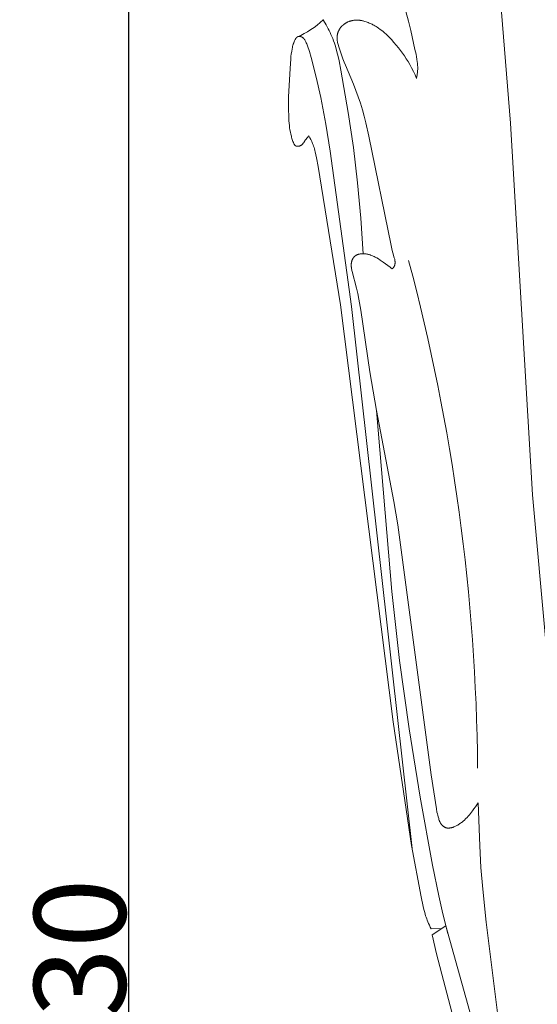
# Model space of a CAD drawing. Units: millimetres. Extents: x 0 to 1112, y 0 to 960.
# Drawn here: x 403 to 471, y 435 to 564 of the extents above; entities that cross this region are included whole.
import ezdxf

# ---------------------------------------------------------------- set-up
doc = ezdxf.new("R2010")
doc.units = ezdxf.units.MM
doc.header["$MEASUREMENT"] = 0
doc.layers.get('0').update_dxf_attribs({"lineweight": 5})
doc.styles.add('Arial', font='arial.ttf')
doc.dimstyles.new('Dimension Style 01', dxfattribs={"dimtxt": 12, "dimasz": 7, "dimexe": 0.5, "dimexo": 0.5, "dimgap": 0.25, "dimtad": 1, "dimtoh": 1, "dimdec": 0, "dimzin": 1, "dimdsep": 46, "dimtxsty": 'Arial', "dimcen": 0.5, "dimazin": 0, "dimtfac": 1, "dimtdec": 4, "dimtix": 1, "dimtmove": 1, "dimatfit": 3, "dimfxl": 1, "dimtolj": 1, "dimtzin": 1, "dimarcsym": 0})

# ---------------------------------------------------------------- blocks, each defined once
blk = doc.blocks.new('*D1')
at = {"color": 0, "lineweight": -2, "transparency": 16777216}
for p, q in [((488.11, 653.22), (416.73, 653.22)), ((417.23, 646.22), (417.23, 230.22)), ((488.11, 223.22), (416.73, 223.22))]:
    blk.add_line(p, q, dxfattribs=at)
at = {"color": 0, "transparency": 16777216}
for points in [[(416.06, 646.22), (418.39, 646.22), (417.23, 653.22)], [(416.06, 230.22), (418.39, 230.22), (417.23, 223.22)]]:
    blk.add_solid(points, dxfattribs=at)
at = {"layer": 'Defpoints', "color": 0, "transparency": 16777216}
for p in [(488.61, 653.22), (417.23, 223.22), (488.61, 223.22)]:
    blk.add_point(p, dxfattribs=at)
at = {"color": 0, "transparency": 16777216, "insert": (410.85, 438.22), "char_height": 12, "attachment_point": 5, "rotation": 90, "style": 'Arial'}
blk.add_mtext('\\A1;430', dxfattribs=at)
blk = doc.blocks.new('MN-034f_430_70')
for p, q in [((453.56, 565.33), (453.89, 564.1)), ((466.07, 565.25), (467.23, 550.75)), ((442.96, 563.82), (442.67, 564.3)), ((443.11, 563.58), (442.96, 563.82)), ((443.24, 563.34), (443.11, 563.58)), ((443.38, 563.09), (443.24, 563.34)), ((444.99, 563.23), (444.95, 563.18)), ((445.03, 563.28), (444.99, 563.23)), ((445.06, 563.32), (445.03, 563.28)), ((445.1, 563.37), (445.06, 563.32)), ((445.14, 563.41), (445.1, 563.37)), ((445.18, 563.45), (445.14, 563.41)), ((445.22, 563.49), (445.18, 563.45)), ((445.27, 563.53), (445.22, 563.49)), ((445.31, 563.57), (445.27, 563.53)), ((445.36, 563.61), (445.31, 563.57)), ((445.4, 563.65), (445.36, 563.61)), ((445.45, 563.68), (445.4, 563.65)), ((445.49, 563.72), (445.45, 563.68)), ((445.54, 563.75), (445.49, 563.72)), ((445.59, 563.78), (445.54, 563.75)), ((445.64, 563.81), (445.59, 563.78)), ((445.69, 563.84), (445.64, 563.81)), ((445.74, 563.87), (445.69, 563.84)), ((445.8, 563.9), (445.74, 563.87)), ((445.85, 563.93), (445.8, 563.9)), ((445.9, 563.95), (445.85, 563.93)), ((445.95, 563.98), (445.9, 563.95)), ((446.01, 564), (445.95, 563.98)), ((446.06, 564.02), (446.01, 564)), ((446.12, 564.04), (446.06, 564.02)), ((446.17, 564.06), (446.12, 564.04)), ((446.23, 564.08), (446.17, 564.06)), ((446.28, 564.1), (446.23, 564.08)), ((446.34, 564.12), (446.28, 564.1)), ((446.4, 564.13), (446.34, 564.12)), ((446.45, 564.14), (446.4, 564.13)), ((446.51, 564.16), (446.45, 564.14)), ((446.59, 564.17), (446.51, 564.16)), ((446.66, 564.18), (446.59, 564.17)), ((446.74, 564.19), (446.66, 564.18)), ((446.81, 564.2), (446.74, 564.19)), ((446.89, 564.21), (446.81, 564.2)), ((446.96, 564.21), (446.89, 564.21)), ((447.04, 564.22), (446.96, 564.21)), ((447.12, 564.22), (447.04, 564.22)), ((447.19, 564.22), (447.12, 564.22)), ((447.27, 564.21), (447.19, 564.22)), ((447.35, 564.21), (447.27, 564.21)), ((447.42, 564.2), (447.35, 564.21)), ((447.5, 564.19), (447.42, 564.2)), ((447.57, 564.18), (447.5, 564.19)), ((447.65, 564.17), (447.57, 564.18)), ((447.73, 564.16), (447.65, 564.17)), ((447.8, 564.15), (447.73, 564.16)), ((447.88, 564.13), (447.8, 564.15)), ((447.95, 564.11), (447.88, 564.13)), ((448.03, 564.09), (447.95, 564.11)), ((448.18, 564.05), (448.03, 564.09)), ((448.33, 564.01), (448.18, 564.05)), ((448.47, 563.96), (448.33, 564.01)), ((448.62, 563.9), (448.47, 563.96)), ((448.76, 563.84), (448.62, 563.9)), ((448.91, 563.78), (448.76, 563.84)), ((449.02, 563.73), (448.91, 563.78)), ((449.13, 563.67), (449.02, 563.73)), ((449.24, 563.61), (449.13, 563.67)), ((449.35, 563.55), (449.24, 563.61)), ((449.46, 563.49), (449.35, 563.55)), ((449.57, 563.43), (449.46, 563.49)), ((449.67, 563.37), (449.57, 563.43)), ((449.78, 563.3), (449.67, 563.37)), ((449.98, 563.16), (449.78, 563.3)), ((453.89, 564.1), (454.19, 562.87)), ((439.23, 561.93), (439.24, 561.94)), ((439.24, 561.94), (439.26, 561.96)), ((439.26, 561.96), (439.27, 561.97)), ((439.27, 561.97), (439.29, 561.98)), ((439.29, 561.98), (439.3, 561.99)), ((439.3, 561.99), (439.32, 562.01)), ((439.32, 562.01), (439.33, 562.01)), ((439.33, 562.01), (439.33, 562.02)), ((439.33, 562.02), (439.34, 562.02)), ((439.34, 562.02), (439.35, 562.03)), ((439.35, 562.03), (439.36, 562.03)), ((439.36, 562.03), (439.37, 562.04)), ((439.37, 562.04), (439.38, 562.04)), ((439.38, 562.04), (439.38, 562.05)), ((439.38, 562.05), (439.39, 562.05)), ((439.39, 562.05), (439.4, 562.05)), ((439.4, 562.05), (439.41, 562.06)), ((439.41, 562.06), (439.42, 562.06)), ((439.42, 562.06), (439.43, 562.06)), ((439.43, 562.06), (439.44, 562.07)), ((439.44, 562.07), (439.45, 562.07)), ((439.45, 562.07), (439.46, 562.08)), ((439.45, 562.07), (439.45, 562.07)), ((439.46, 562.08), (439.47, 562.08)), ((439.47, 562.08), (439.48, 562.08)), ((439.48, 562.08), (439.49, 562.08)), ((439.49, 562.08), (439.5, 562.08)), ((439.5, 562.08), (439.51, 562.09)), ((439.51, 562.09), (439.51, 562.09)), ((439.51, 562.09), (439.52, 562.09)), ((439.52, 562.09), (439.53, 562.09)), ((439.53, 562.09), (439.54, 562.09)), ((439.54, 562.09), (439.56, 562.09)), ((439.56, 562.09), (439.58, 562.09)), ((439.58, 562.09), (439.59, 562.09)), ((439.59, 562.09), (439.61, 562.09)), ((439.61, 562.09), (439.63, 562.09)), ((439.63, 562.09), (439.65, 562.09)), ((439.65, 562.09), (439.67, 562.09)), ((439.67, 562.09), (439.68, 562.09)), ((439.68, 562.09), (439.7, 562.08)), ((439.7, 562.08), (439.72, 562.08)), ((439.72, 562.08), (439.74, 562.07)), ((439.74, 562.07), (439.76, 562.07)), ((439.76, 562.07), (439.77, 562.07)), ((439.77, 562.07), (439.79, 562.06)), ((439.79, 562.06), (439.81, 562.05)), ((439.81, 562.05), (439.83, 562.05)), ((439.83, 562.05), (439.84, 562.04)), ((439.84, 562.04), (439.86, 562.03)), ((439.86, 562.03), (439.88, 562.03)), ((439.88, 562.03), (439.9, 562.02)), ((439.9, 562.02), (439.91, 562.01)), ((439.91, 562.01), (439.93, 562)), ((439.93, 562), (439.95, 561.99)), ((439.95, 561.99), (439.96, 561.98)), ((439.96, 561.98), (439.98, 561.97)), ((439.98, 561.97), (439.99, 561.96)), ((439.99, 561.96), (440.01, 561.95)), ((440.01, 561.95), (440.03, 561.94)), ((440.03, 561.94), (440.05, 561.92)), ((443.51, 562.85), (443.38, 563.09)), ((443.63, 562.6), (443.51, 562.85)), ((443.74, 562.34), (443.63, 562.6)), ((443.86, 562.07), (443.74, 562.34)), ((443.97, 561.79), (443.86, 562.07)), ((444.54, 562.06), (444.53, 562.01)), ((444.53, 562.01), (444.53, 561.97)), ((444.53, 561.97), (444.53, 561.92)), ((444.55, 562.19), (444.54, 562.15)), ((444.54, 562.15), (444.54, 562.1)), ((444.54, 562.1), (444.54, 562.06)), ((444.56, 562.23), (444.55, 562.19)), ((444.57, 562.28), (444.56, 562.23)), ((444.58, 562.37), (444.57, 562.32)), ((444.57, 562.32), (444.57, 562.28)), ((444.59, 562.41), (444.58, 562.37)), ((444.61, 562.45), (444.59, 562.41)), ((444.62, 562.5), (444.61, 562.45)), ((444.63, 562.54), (444.62, 562.5)), ((444.65, 562.58), (444.63, 562.54)), ((444.66, 562.63), (444.65, 562.58)), ((444.68, 562.67), (444.66, 562.63)), ((444.69, 562.71), (444.68, 562.67)), ((444.71, 562.75), (444.69, 562.71)), ((444.73, 562.79), (444.71, 562.75)), ((444.75, 562.84), (444.73, 562.79)), ((444.77, 562.88), (444.75, 562.84)), ((444.79, 562.92), (444.77, 562.88)), ((444.81, 562.96), (444.79, 562.92)), ((444.83, 563), (444.81, 562.96)), ((444.85, 563.03), (444.83, 563)), ((444.88, 563.07), (444.85, 563.03)), ((444.9, 563.11), (444.88, 563.07)), ((444.93, 563.15), (444.9, 563.11)), ((444.95, 563.18), (444.93, 563.15)), ((450.19, 563.01), (449.98, 563.16)), ((450.38, 562.86), (450.19, 563.01)), ((450.57, 562.71), (450.38, 562.86)), ((450.76, 562.54), (450.57, 562.71)), ((450.95, 562.38), (450.76, 562.54)), ((451.13, 562.21), (450.95, 562.38)), ((451.3, 562.03), (451.13, 562.21)), ((451.65, 561.67), (451.3, 562.03)), ((454.19, 562.87), (454.74, 560.39)), ((438.68, 560.63), (438.72, 560.8)), ((438.72, 560.8), (438.74, 560.88)), ((438.74, 560.88), (438.76, 560.97)), ((438.76, 560.97), (438.79, 561.05)), ((438.79, 561.05), (438.81, 561.13)), ((438.81, 561.13), (438.84, 561.19)), ((438.84, 561.19), (438.86, 561.25)), ((438.86, 561.25), (438.91, 561.37)), ((438.91, 561.37), (438.96, 561.49)), ((438.96, 561.49), (439.06, 561.68)), ((439.06, 561.68), (439.08, 561.71)), ((439.08, 561.71), (439.1, 561.75)), ((439.1, 561.75), (439.12, 561.79)), ((439.12, 561.79), (439.13, 561.8)), ((439.13, 561.8), (439.14, 561.82)), ((439.14, 561.82), (439.15, 561.84)), ((439.15, 561.84), (439.16, 561.85)), ((439.16, 561.85), (439.18, 561.87)), ((439.18, 561.87), (439.19, 561.89)), ((439.19, 561.89), (439.2, 561.9)), ((439.2, 561.9), (439.21, 561.91)), ((439.21, 561.91), (439.23, 561.93)), ((440.05, 561.92), (440.07, 561.91)), ((440.07, 561.91), (440.09, 561.89)), ((440.09, 561.89), (440.11, 561.88)), ((440.11, 561.88), (440.12, 561.86)), ((440.12, 561.86), (440.14, 561.84)), ((440.14, 561.84), (440.16, 561.83)), ((440.16, 561.83), (440.17, 561.81)), ((440.17, 561.81), (440.19, 561.79)), ((440.19, 561.79), (440.2, 561.77)), ((440.2, 561.77), (440.22, 561.75)), ((440.22, 561.75), (440.23, 561.73)), ((440.23, 561.73), (440.25, 561.72)), ((440.25, 561.72), (440.26, 561.7)), ((440.26, 561.7), (440.29, 561.66)), ((440.29, 561.66), (440.31, 561.62)), ((440.31, 561.62), (440.34, 561.57)), ((440.34, 561.57), (440.36, 561.53)), ((440.36, 561.53), (440.4, 561.45)), ((440.4, 561.45), (440.45, 561.36)), ((440.45, 561.36), (440.5, 561.24)), ((440.5, 561.24), (440.56, 561.11)), ((440.56, 561.11), (440.66, 560.86)), ((440.66, 560.86), (440.75, 560.61)), ((444.08, 561.5), (443.97, 561.79)), ((444.18, 561.22), (444.08, 561.5)), ((444.27, 560.93), (444.18, 561.22)), ((444.36, 560.64), (444.27, 560.93)), ((444.53, 561.92), (444.53, 561.88)), ((444.53, 561.88), (444.53, 561.84)), ((444.53, 561.84), (444.53, 561.77)), ((444.53, 561.77), (444.54, 561.7)), ((444.54, 561.7), (444.54, 561.63)), ((444.54, 561.63), (444.55, 561.56)), ((444.55, 561.56), (444.56, 561.49)), ((444.56, 561.49), (444.58, 561.42)), ((444.58, 561.42), (444.59, 561.35)), ((444.59, 561.35), (444.61, 561.28)), ((444.61, 561.28), (444.64, 561.15)), ((444.64, 561.15), (444.68, 561.01)), ((444.68, 561.01), (444.76, 560.74)), ((444.76, 560.74), (445.15, 559.54)), ((451.98, 561.3), (451.65, 561.67)), ((452.27, 560.96), (451.98, 561.3)), ((452.56, 560.61), (452.27, 560.96)), ((438.47, 559.13), (438.5, 559.47)), ((438.5, 559.47), (438.54, 559.8)), ((438.54, 559.8), (438.59, 560.13)), ((438.59, 560.13), (438.65, 560.46)), ((438.65, 560.46), (438.68, 560.63)), ((440.75, 560.61), (440.84, 560.36)), ((440.84, 560.36), (440.92, 560.11)), ((440.92, 560.11), (441.14, 559.34)), ((444.52, 560.06), (444.36, 560.64)), ((444.66, 559.47), (444.52, 560.06)), ((444.79, 558.87), (444.66, 559.47)), ((445.15, 559.54), (445.29, 559.15)), ((452.83, 560.26), (452.56, 560.61)), ((453.1, 559.9), (452.83, 560.26)), ((453.35, 559.54), (453.1, 559.9)), ((453.6, 559.17), (453.35, 559.54)), ((454.74, 560.39), (454.88, 559.74)), ((454.88, 559.74), (454.94, 559.41)), ((454.94, 559.41), (454.99, 559.09)), ((438.4, 557.9), (438.47, 559.13)), ((441.14, 559.34), (441.8, 556.73)), ((445.03, 557.67), (444.79, 558.87)), ((445.29, 559.15), (445.45, 558.73)), ((445.45, 558.73), (445.62, 558.32)), ((445.62, 558.32), (446.69, 555.85)), ((453.83, 558.79), (453.6, 559.17)), ((454.06, 558.41), (453.83, 558.79)), ((454.3, 557.96), (454.06, 558.41)), ((454.99, 559.09), (455.04, 558.76)), ((455.04, 558.76), (455.05, 558.6)), ((455.05, 558.6), (455.07, 558.43)), ((455.07, 558.43), (455.08, 558.27)), ((455.08, 558.27), (455.09, 558.1)), ((455.09, 558.1), (455.09, 557.94)), ((438.19, 554.18), (438.4, 557.9)), ((446, 552.12), (445.03, 557.67)), ((454.53, 557.51), (454.3, 557.96)), ((454.75, 557.05), (454.53, 557.51)), ((454.95, 556.58), (454.75, 557.05)), ((455, 556.88), (454.95, 556.58)), ((455.02, 557.03), (455, 556.88)), ((455.04, 557.18), (455.02, 557.03)), ((455.06, 557.33), (455.04, 557.18)), ((455.07, 557.47), (455.06, 557.33)), ((455.08, 557.62), (455.07, 557.47)), ((455.09, 557.77), (455.08, 557.62)), ((455.09, 557.94), (455.09, 557.77)), ((441.8, 556.73), (442.39, 554.1)), ((446.69, 555.85), (447.01, 555.02)), ((447.01, 555.02), (447.31, 554.19)), ((438.17, 553.34), (438.19, 554.18)), ((438.17, 552.5), (438.17, 553.34)), ((442.39, 554.1), (443.05, 550.58)), ((447.31, 554.19), (447.59, 553.34)), ((447.59, 553.34), (447.85, 552.49)), ((438.2, 551.65), (438.17, 552.5)), ((438.23, 551.04), (438.2, 551.65)), ((446.67, 547.53), (446, 552.12)), ((447.85, 552.49), (448.08, 551.64)), ((448.08, 551.64), (448.31, 550.77)), ((438.26, 550.74), (438.23, 551.04)), ((438.29, 550.44), (438.26, 550.74)), ((438.32, 550.14), (438.29, 550.44)), ((443.05, 550.58), (443.63, 547.05)), ((448.31, 550.77), (448.71, 549.04)), ((467.23, 550.75), (470.14, 502.08)), ((438.37, 549.85), (438.32, 550.14)), ((438.42, 549.55), (438.37, 549.85)), ((438.48, 549.27), (438.42, 549.55)), ((438.51, 549.14), (438.48, 549.27)), ((438.55, 549.01), (438.51, 549.14)), ((440.84, 549.08), (440.44, 548.58)), ((440.97, 548.83), (440.84, 549.08)), ((438.58, 548.88), (438.55, 549.01)), ((438.62, 548.74), (438.58, 548.88)), ((438.66, 548.61), (438.62, 548.74)), ((438.71, 548.48), (438.66, 548.61)), ((438.76, 548.35), (438.71, 548.48)), ((438.81, 548.21), (438.76, 548.35)), ((438.84, 548.14), (438.81, 548.21)), ((438.87, 548.07), (438.84, 548.14)), ((438.89, 548.03), (438.87, 548.07)), ((438.91, 548), (438.89, 548.03)), ((438.93, 547.96), (438.91, 548)), ((438.94, 547.95), (438.93, 547.96)), ((438.95, 547.93), (438.94, 547.95)), ((438.96, 547.92), (438.95, 547.93)), ((438.97, 547.9), (438.96, 547.92)), ((438.98, 547.89), (438.97, 547.9)), ((438.99, 547.87), (438.98, 547.89)), ((439, 547.86), (438.99, 547.87)), ((439.01, 547.84), (439, 547.86)), ((439.02, 547.83), (439.01, 547.84)), ((439.04, 547.82), (439.02, 547.83)), ((439.04, 547.81), (439.04, 547.82)), ((439.05, 547.81), (439.04, 547.81)), ((439.05, 547.8), (439.05, 547.81)), ((439.06, 547.8), (439.05, 547.8)), ((439.07, 547.79), (439.06, 547.8)), ((439.08, 547.78), (439.07, 547.79)), ((439.07, 547.79), (439.07, 547.79)), ((439.09, 547.77), (439.08, 547.78)), ((439.1, 547.77), (439.09, 547.77)), ((439.09, 547.77), (439.09, 547.77)), ((439.11, 547.76), (439.1, 547.77)), ((439.12, 547.76), (439.11, 547.76)), ((439.68, 547.76), (439.65, 547.75)), ((439.7, 547.77), (439.68, 547.76)), ((439.72, 547.78), (439.7, 547.77)), ((439.75, 547.79), (439.72, 547.78)), ((439.77, 547.8), (439.75, 547.79)), ((439.79, 547.81), (439.77, 547.8)), ((439.82, 547.83), (439.79, 547.81)), ((439.84, 547.84), (439.82, 547.83)), ((439.86, 547.85), (439.84, 547.84)), ((439.88, 547.87), (439.86, 547.85)), ((439.9, 547.88), (439.88, 547.87)), ((439.92, 547.9), (439.9, 547.88)), ((439.93, 547.91), (439.92, 547.9)), ((439.95, 547.92), (439.93, 547.91)), ((439.96, 547.94), (439.95, 547.92)), ((439.98, 547.95), (439.96, 547.94)), ((439.99, 547.97), (439.98, 547.95)), ((440, 547.98), (439.99, 547.97)), ((440.02, 548), (440, 547.98)), ((440.05, 548.03), (440.02, 548)), ((440.07, 548.06), (440.05, 548.03)), ((440.1, 548.09), (440.07, 548.06)), ((440.12, 548.13), (440.1, 548.09)), ((440.17, 548.2), (440.12, 548.13)), ((440.31, 548.41), (440.17, 548.2)), ((440.37, 548.5), (440.31, 548.41)), ((440.44, 548.58), (440.37, 548.5)), ((441.09, 548.59), (440.97, 548.83)), ((441.21, 548.34), (441.09, 548.59)), ((441.26, 548.21), (441.21, 548.34)), ((441.32, 548.08), (441.26, 548.21)), ((441.39, 547.9), (441.32, 548.08)), ((441.45, 547.72), (441.39, 547.9)), ((448.71, 549.04), (451.63, 534.7)), ((439.12, 547.75), (439.12, 547.76)), ((439.13, 547.75), (439.12, 547.75)), ((439.14, 547.74), (439.13, 547.75)), ((439.15, 547.74), (439.14, 547.74)), ((439.16, 547.74), (439.15, 547.74)), ((439.17, 547.73), (439.16, 547.74)), ((439.18, 547.73), (439.17, 547.73)), ((439.19, 547.72), (439.18, 547.73)), ((439.2, 547.72), (439.19, 547.72)), ((439.21, 547.72), (439.2, 547.72)), ((439.22, 547.71), (439.21, 547.72)), ((439.23, 547.71), (439.22, 547.71)), ((439.24, 547.71), (439.23, 547.71)), ((439.25, 547.71), (439.24, 547.71)), ((439.27, 547.7), (439.25, 547.71)), ((439.28, 547.7), (439.27, 547.7)), ((439.29, 547.7), (439.28, 547.7)), ((439.3, 547.7), (439.29, 547.7)), ((439.31, 547.7), (439.3, 547.7)), ((439.33, 547.7), (439.31, 547.7)), ((439.34, 547.7), (439.33, 547.7)), ((439.35, 547.7), (439.34, 547.7)), ((439.37, 547.7), (439.35, 547.7)), ((439.4, 547.7), (439.37, 547.7)), ((439.42, 547.7), (439.4, 547.7)), ((439.45, 547.7), (439.42, 547.7)), ((439.47, 547.71), (439.45, 547.7)), ((439.5, 547.71), (439.47, 547.71)), ((439.52, 547.72), (439.5, 547.71)), ((439.55, 547.72), (439.52, 547.72)), ((439.57, 547.73), (439.55, 547.72)), ((439.6, 547.73), (439.57, 547.73)), ((439.63, 547.74), (439.6, 547.73)), ((439.65, 547.75), (439.63, 547.74)), ((441.52, 547.53), (441.45, 547.72)), ((441.57, 547.35), (441.52, 547.53)), ((441.63, 547.16), (441.57, 547.35)), ((441.68, 546.97), (441.63, 547.16)), ((441.77, 546.59), (441.68, 546.97)), ((441.85, 546.21), (441.77, 546.59)), ((443.63, 547.05), (446.41, 526.71)), ((447.21, 542.91), (446.67, 547.53)), ((442.06, 545.05), (441.85, 546.21)), ((444.98, 526.96), (442.06, 545.05)), ((447.64, 538.28), (447.21, 542.91)), ((447.94, 533.64), (447.64, 538.28)), ((447.44, 533.59), (447.4, 533.58)), ((447.49, 533.6), (447.44, 533.59)), ((447.54, 533.61), (447.49, 533.6)), ((447.58, 533.62), (447.54, 533.61)), ((447.62, 533.62), (447.58, 533.62)), ((447.66, 533.63), (447.62, 533.62)), ((447.7, 533.63), (447.66, 533.63)), ((447.74, 533.64), (447.7, 533.63)), ((447.78, 533.64), (447.74, 533.64)), ((447.82, 533.64), (447.78, 533.64)), ((447.86, 533.64), (447.82, 533.64)), ((447.94, 533.64), (447.86, 533.64)), ((448.02, 533.64), (447.94, 533.64)), ((448.1, 533.64), (448.02, 533.64)), ((448.18, 533.63), (448.1, 533.64)), ((448.26, 533.62), (448.18, 533.63)), ((448.34, 533.61), (448.26, 533.62)), ((448.42, 533.6), (448.34, 533.61)), ((448.5, 533.58), (448.42, 533.6)), ((448.57, 533.57), (448.5, 533.58)), ((451.63, 534.7), (451.77, 534.08)), ((451.77, 534.08), (451.85, 533.76)), ((451.85, 533.76), (452.03, 533.09)), ((446.41, 532.39), (446.4, 532.34)), ((446.4, 532.34), (446.4, 532.28)), ((446.42, 532.51), (446.41, 532.45)), ((446.41, 532.45), (446.41, 532.39)), ((446.44, 532.56), (446.42, 532.51)), ((446.45, 532.62), (446.44, 532.56)), ((446.46, 532.65), (446.45, 532.62)), ((446.47, 532.68), (446.46, 532.65)), ((446.48, 532.72), (446.47, 532.68)), ((446.49, 532.77), (446.48, 532.72)), ((446.51, 532.81), (446.49, 532.77)), ((446.53, 532.85), (446.51, 532.81)), ((446.55, 532.9), (446.53, 532.85)), ((446.57, 532.94), (446.55, 532.9)), ((446.59, 532.98), (446.57, 532.94)), ((446.61, 533.02), (446.59, 532.98)), ((446.63, 533.04), (446.61, 533.02)), ((446.64, 533.06), (446.63, 533.04)), ((446.65, 533.08), (446.64, 533.06)), ((446.67, 533.1), (446.65, 533.08)), ((446.68, 533.12), (446.67, 533.1)), ((446.69, 533.14), (446.68, 533.12)), ((446.71, 533.16), (446.69, 533.14)), ((446.72, 533.17), (446.71, 533.16)), ((446.74, 533.19), (446.72, 533.17)), ((446.75, 533.21), (446.74, 533.19)), ((446.77, 533.23), (446.75, 533.21)), ((446.78, 533.24), (446.77, 533.23)), ((446.8, 533.26), (446.78, 533.24)), ((446.82, 533.27), (446.8, 533.26)), ((446.83, 533.29), (446.82, 533.27)), ((446.85, 533.31), (446.83, 533.29)), ((446.87, 533.32), (446.85, 533.31)), ((446.89, 533.34), (446.87, 533.32)), ((446.9, 533.35), (446.89, 533.34)), ((446.92, 533.36), (446.9, 533.35)), ((446.94, 533.38), (446.92, 533.36)), ((446.96, 533.39), (446.94, 533.38)), ((446.98, 533.4), (446.96, 533.39)), ((447, 533.42), (446.98, 533.4)), ((447.02, 533.43), (447, 533.42)), ((447.04, 533.44), (447.02, 533.43)), ((447.06, 533.45), (447.04, 533.44)), ((447.08, 533.46), (447.06, 533.45)), ((447.1, 533.47), (447.08, 533.46)), ((447.13, 533.48), (447.1, 533.47)), ((447.17, 533.5), (447.13, 533.48)), ((447.21, 533.52), (447.17, 533.5)), ((447.26, 533.54), (447.21, 533.52)), ((447.3, 533.55), (447.26, 533.54)), ((447.35, 533.56), (447.3, 533.55)), ((447.4, 533.58), (447.35, 533.56)), ((448.65, 533.55), (448.57, 533.57)), ((448.73, 533.53), (448.65, 533.55)), ((448.81, 533.5), (448.73, 533.53)), ((448.87, 533.48), (448.81, 533.5)), ((448.93, 533.46), (448.87, 533.48)), ((449.05, 533.42), (448.93, 533.46)), ((449.16, 533.37), (449.05, 533.42)), ((449.28, 533.32), (449.16, 533.37)), ((449.39, 533.27), (449.28, 533.32)), ((449.51, 533.21), (449.39, 533.27)), ((449.62, 533.15), (449.51, 533.21)), ((449.73, 533.08), (449.62, 533.15)), ((449.95, 532.95), (449.73, 533.08)), ((450.16, 532.81), (449.95, 532.95)), ((450.59, 532.53), (450.16, 532.81)), ((451.19, 532.1), (450.59, 532.53)), ((452.03, 533.09), (452.06, 533)), ((452.06, 533), (452.08, 532.91)), ((452.08, 532.91), (452.1, 532.83)), ((452.1, 532.83), (452.11, 532.74)), ((452.11, 532.74), (452.12, 532.7)), ((452.12, 532.7), (452.12, 532.65)), ((452.12, 532.65), (452.13, 532.61)), ((452.13, 532.34), (452.12, 532.32)), ((452.12, 532.32), (452.12, 532.3)), ((452.12, 532.3), (452.12, 532.28)), ((452.13, 532.61), (452.13, 532.57)), ((452.13, 532.57), (452.13, 532.53)), ((452.13, 532.53), (452.13, 532.49)), ((452.13, 532.49), (452.13, 532.44)), ((452.13, 532.44), (452.13, 532.4)), ((452.13, 532.4), (452.13, 532.36)), ((452.13, 532.36), (452.13, 532.34)), ((446.4, 532.28), (446.39, 532.22)), ((446.39, 532.22), (446.39, 532.16)), ((446.39, 532.16), (446.39, 532.1)), ((446.39, 532.1), (446.39, 532.05)), ((446.39, 532.05), (446.4, 531.99)), ((446.4, 531.99), (446.4, 531.93)), ((446.4, 531.93), (446.41, 531.87)), ((446.41, 531.87), (446.41, 531.81)), ((446.41, 531.81), (446.42, 531.76)), ((446.42, 531.76), (446.43, 531.65)), ((446.43, 531.65), (446.45, 531.54)), ((446.45, 531.54), (446.47, 531.44)), ((446.47, 531.44), (446.5, 531.33)), ((446.5, 531.33), (447.07, 529.15)), ((451.48, 531.87), (451.19, 532.1)), ((451.62, 531.76), (451.48, 531.87)), ((451.76, 531.64), (451.62, 531.76)), ((451.81, 531.69), (451.76, 531.64)), ((451.83, 531.72), (451.81, 531.69)), ((451.85, 531.74), (451.83, 531.72)), ((451.87, 531.77), (451.85, 531.74)), ((451.9, 531.79), (451.87, 531.77)), ((451.92, 531.82), (451.9, 531.79)), ((451.94, 531.85), (451.92, 531.82)), ((451.96, 531.88), (451.94, 531.85)), ((451.97, 531.91), (451.96, 531.88)), ((451.99, 531.93), (451.97, 531.91)), ((452.01, 531.96), (451.99, 531.93)), ((452.02, 531.99), (452.01, 531.96)), ((452.04, 532.02), (452.02, 531.99)), ((452.05, 532.05), (452.04, 532.02)), ((452.06, 532.07), (452.05, 532.05)), ((452.07, 532.1), (452.06, 532.08)), ((452.06, 532.08), (452.06, 532.07)), ((452.08, 532.12), (452.07, 532.1)), ((452.09, 532.14), (452.08, 532.12)), ((452.1, 532.18), (452.09, 532.16)), ((452.09, 532.16), (452.09, 532.14)), ((452.11, 532.22), (452.1, 532.2)), ((452.1, 532.2), (452.1, 532.18)), ((452.12, 532.26), (452.11, 532.24)), ((452.11, 532.24), (452.11, 532.22)), ((452.12, 532.28), (452.12, 532.26)), ((447.07, 529.15), (447.24, 528.42)), ((447.24, 528.42), (447.39, 527.7)), ((447.39, 527.7), (447.65, 526.23)), ((451.86, 472.35), (444.98, 526.96)), ((446.41, 526.71), (454.42, 455.37)), ((447.65, 526.23), (448.84, 518.19)), ((448.84, 518.19), (449.68, 513.12)), ((451.71, 489.41), (449.68, 513.12)), ((449.68, 513.12), (451.98, 501.19)), ((470.14, 502.08), (476.13, 435.39)), ((451.98, 501.19), (452.48, 498.17)), ((452.48, 498.17), (456.84, 465.42)), ((452.73, 480.41), (451.71, 489.41)), ((453.98, 471.44), (452.73, 480.41)), ((454.29, 456.17), (451.86, 472.35)), ((455.42, 462.5), (453.98, 471.44)), ((456.84, 465.42), (457.54, 460.99)), ((457.05, 453.59), (455.42, 462.5)), ((462.65, 461.23), (462.83, 461.5)), ((462.83, 461.5), (463, 461.77)), ((463, 461.77), (463.21, 456.12)), ((457.54, 460.99), (457.62, 460.56)), ((457.62, 460.56), (457.67, 460.34)), ((457.67, 460.34), (457.72, 460.13)), ((457.72, 460.13), (457.78, 459.91)), ((461.72, 460.01), (461.86, 460.18)), ((461.86, 460.18), (462, 460.36)), ((462, 460.36), (462.28, 460.71)), ((462.28, 460.71), (462.46, 460.97)), ((462.46, 460.97), (462.65, 461.23)), ((457.78, 459.91), (457.84, 459.7)), ((457.84, 459.7), (457.88, 459.58)), ((457.88, 459.58), (457.92, 459.46)), ((457.92, 459.46), (457.95, 459.4)), ((457.95, 459.4), (457.97, 459.34)), ((457.97, 459.34), (458, 459.28)), ((458, 459.28), (458.02, 459.23)), ((458.02, 459.23), (458.05, 459.17)), ((458.05, 459.17), (458.08, 459.12)), ((458.08, 459.12), (458.1, 459.09)), ((458.1, 459.09), (458.11, 459.06)), ((458.11, 459.06), (458.13, 459.03)), ((458.13, 459.03), (458.15, 459.01)), ((458.15, 459.01), (458.17, 458.98)), ((458.17, 458.98), (458.18, 458.96)), ((458.18, 458.96), (458.2, 458.93)), ((458.2, 458.93), (458.22, 458.91)), ((458.22, 458.91), (458.24, 458.88)), ((458.24, 458.88), (458.26, 458.86)), ((458.26, 458.86), (458.28, 458.84)), ((458.28, 458.84), (458.3, 458.81)), ((460.24, 458.8), (460.33, 458.85)), ((460.33, 458.85), (460.43, 458.91)), ((460.43, 458.91), (460.53, 458.97)), ((460.53, 458.97), (460.63, 459.04)), ((460.63, 459.04), (460.72, 459.1)), ((460.72, 459.1), (460.81, 459.17)), ((460.81, 459.17), (460.91, 459.24)), ((460.91, 459.24), (461, 459.31)), ((461, 459.31), (461.09, 459.39)), ((461.09, 459.39), (461.17, 459.46)), ((461.17, 459.46), (461.25, 459.53)), ((461.25, 459.53), (461.33, 459.61)), ((461.33, 459.61), (461.41, 459.69)), ((461.41, 459.69), (461.57, 459.85)), ((461.57, 459.85), (461.72, 460.01)), ((458.3, 458.81), (458.33, 458.78)), ((458.33, 458.78), (458.37, 458.75)), ((458.37, 458.75), (458.4, 458.73)), ((458.4, 458.73), (458.43, 458.7)), ((458.43, 458.7), (458.47, 458.67)), ((458.47, 458.67), (458.5, 458.65)), ((458.5, 458.65), (458.54, 458.62)), ((458.54, 458.62), (458.55, 458.61)), ((458.55, 458.61), (458.57, 458.6)), ((458.57, 458.6), (458.59, 458.59)), ((458.59, 458.59), (458.61, 458.58)), ((458.61, 458.58), (458.63, 458.57)), ((458.63, 458.57), (458.65, 458.56)), ((458.65, 458.56), (458.67, 458.55)), ((458.67, 458.55), (458.69, 458.54)), ((458.69, 458.54), (458.71, 458.53)), ((458.71, 458.53), (458.73, 458.52)), ((458.73, 458.52), (458.75, 458.52)), ((458.75, 458.52), (458.77, 458.51)), ((458.77, 458.51), (458.79, 458.5)), ((458.79, 458.5), (458.81, 458.5)), ((458.81, 458.5), (458.83, 458.49)), ((458.83, 458.49), (458.85, 458.48)), ((458.85, 458.48), (458.87, 458.48)), ((458.87, 458.48), (458.89, 458.47)), ((458.89, 458.47), (458.91, 458.47)), ((458.91, 458.47), (458.93, 458.47)), ((458.93, 458.47), (458.95, 458.46)), ((458.95, 458.46), (458.97, 458.46)), ((458.97, 458.46), (459, 458.46)), ((459, 458.46), (459.02, 458.45)), ((459.02, 458.45), (459.04, 458.45)), ((459.04, 458.45), (459.06, 458.45)), ((459.06, 458.45), (459.08, 458.45)), ((459.08, 458.45), (459.1, 458.45)), ((459.1, 458.45), (459.15, 458.45)), ((459.15, 458.45), (459.19, 458.45)), ((459.19, 458.45), (459.23, 458.46)), ((459.23, 458.46), (459.28, 458.46)), ((459.28, 458.46), (459.32, 458.47)), ((459.32, 458.47), (459.36, 458.47)), ((459.36, 458.47), (459.41, 458.48)), ((459.41, 458.48), (459.45, 458.49)), ((459.45, 458.49), (459.49, 458.5)), ((459.49, 458.5), (459.53, 458.51)), ((459.53, 458.51), (459.58, 458.52)), ((459.58, 458.52), (459.63, 458.54)), ((459.63, 458.54), (459.68, 458.55)), ((459.68, 458.55), (459.73, 458.57)), ((459.73, 458.57), (459.77, 458.59)), ((459.77, 458.59), (459.82, 458.6)), ((459.82, 458.6), (459.87, 458.62)), ((459.87, 458.62), (459.97, 458.66)), ((459.97, 458.66), (460.06, 458.71)), ((460.06, 458.71), (460.15, 458.75)), ((460.15, 458.75), (460.24, 458.8)), ((455.54, 449.45), (454.29, 456.17)), ((463.21, 456.12), (463.38, 453.29)), ((457.84, 449.61), (457.05, 453.59)), ((463.38, 453.29), (463.61, 450.47)), ((463.61, 450.47), (464.07, 446.13)), ((455.8, 448.21), (455.54, 449.45)), ((458.29, 447.63), (457.84, 449.61)), ((455.9, 447.8), (455.8, 448.21)), ((456.01, 447.4), (455.9, 447.8)), ((456.13, 446.99), (456.01, 447.4)), ((458.78, 445.66), (458.29, 447.63)), ((456.2, 446.79), (456.13, 446.99)), ((456.27, 446.59), (456.2, 446.79)), ((456.34, 446.4), (456.27, 446.59)), ((456.42, 446.2), (456.34, 446.4)), ((456.52, 445.96), (456.42, 446.2)), ((456.63, 445.73), (456.52, 445.96)), ((464.07, 446.13), (467.73, 417.14)), ((456.74, 445.5), (456.63, 445.73)), ((456.86, 445.26), (456.74, 445.5)), ((458.24, 445.31), (456.86, 445.26)), ((456.99, 444.5), (458.78, 445.66)), ((458.78, 445.66), (463.55, 428.52)), ((459.06, 444.63), (458.78, 445.66)), ((457.56, 442.01), (456.99, 444.5)), ((463.8, 418.26), (457.56, 442.01))]:
    blk.add_line(p, q)
for centre, radius, start, end in [((435, 572.17), 11.04, 293.0073, 314.1764), ((196.92, 463.96), 266.03, 0.5063, 14.9831)]:
    blk.add_arc(centre, radius, start, end)

msp = doc.modelspace()

# ---------------------------------------------------------------- block references
msp.add_blockref('MN-034f_430_70', (0, 0))

# ---------------------------------------------------------------- dimensions: what is measured, and where the dimension line sits
dim = msp.add_linear_dim(base=(417.23, 223.22), p1=(488.61, 653.22), p2=(488.61, 223.22), angle=90, dimstyle='Dimension Style 01')
dim.commit()
dim.dimension.update_dxf_attribs({"geometry": '*D1', "text_midpoint": (410.85, 438.22)})

doc.saveas('drawing.dxf')
